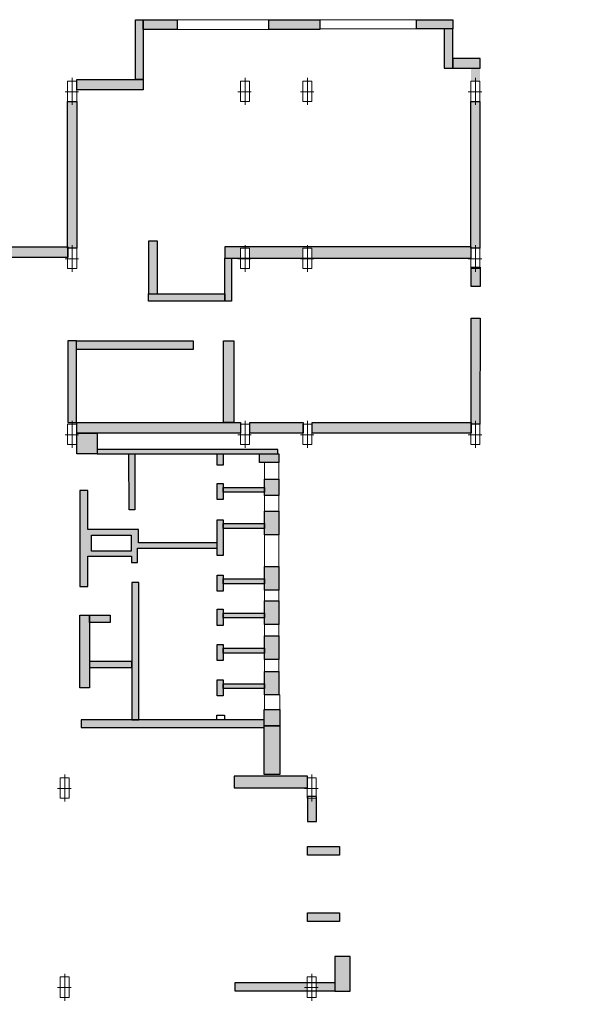
# Model space of a CAD drawing. Units: millimetres. Extents: x 74 to 2402, y 44 to 10576594.
# Drawn here: x 361 to 382, y 135 to 172 of the extents above; entities that cross this region are included whole.
import ezdxf

# ---------------------------------------------------------------- set-up
doc = ezdxf.new("R2010")
doc.units = ezdxf.units.MM
doc.layers.add('column', color=7, linetype='Continuous', lineweight=5, true_color=0x4e7f48)
doc.layers.add('window', color=7, linetype='Continuous', lineweight=5, true_color=0x42cdd7)
doc.layers.add('wall', color=7, linetype='Continuous', true_color=0x000000)

msp = doc.modelspace()

# ---------------------------------------------------------------- hatches: boundary and pattern name
at = {"layer": 'wall'}
h = msp.add_hatch(color=256, dxfattribs=at)
h.dxf.hatch_style = 1
h.paths.add_polyline_path([(338.1, 159.354), (334.2, 159.354), (334.2, 158.987), (338.1, 158.987)])
h.paths.add_polyline_path([(342.59, 159.38), (342.226, 159.38), (338.45, 159.38), (338.45, 158.987), (342.59, 158.987)])
h.paths.add_polyline_path([(342.59, 159.806), (342.226, 159.806), (342.226, 159.38), (342.59, 159.38)])
h.paths.add_polyline_path([(334.138, 167.357), (333.86, 167.357), (333.86, 160.781), (334.138, 160.781)])
h.paths.add_polyline_path([(336.119, 168.281), (333.234, 168.281), (333.234, 167.891), (333.85, 167.891), (333.85, 168.125), (334.19, 168.125), (334.19, 167.891), (336.119, 167.891)])
h.paths.add_polyline_path([(340.64, 168.179), (338.45, 168.179), (338.45, 167.899), (340.64, 167.899)])
h.paths.add_polyline_path([(349.3, 168.125), (349.31, 168.179), (344.05, 168.179), (344.05, 167.779), (349.3, 167.779)])
h.paths.add_polyline_path([(343.7, 168.125), (343.71, 168.179), (342.189, 168.179), (342.189, 167.779), (343.7, 167.779)])
h.paths.add_polyline_path([(363.199, 163.857), (363.209, 163.911), (355.684, 163.911), (355.684, 163.511), (363.199, 163.511)])
h.paths.add_polyline_path([(355.684, 167.411), (355.519, 167.411), (355.519, 167.357), (355.19, 167.357), (355.19, 163.911), (355.684, 163.911)])
h.paths.add_polyline_path([(355.53, 163.089), (355.509, 163.089), (355.509, 163.143), (355.19, 163.143), (355.19, 159.754), (355.53, 159.754)])
h.paths.add_polyline_path([(366.047, 170.204), (365.755, 170.204), (363.549, 170.204), (363.549, 169.817), (366.047, 169.817)])
h.paths.add_polyline_path([(367.32, 172.46), (366.047, 172.46), (366.047, 172.089), (367.32, 172.089)])
h.paths.add_polyline_path([(366.047, 172.46), (365.755, 172.46), (365.755, 170.204), (366.047, 170.204)])
h.paths.add_polyline_path([(372.685, 172.46), (370.774, 172.46), (370.774, 172.089), (372.685, 172.089)])
h.paths.add_polyline_path([(378.72, 170.999), (377.694, 170.999), (377.694, 170.641), (378.72, 170.641)])
h.paths.add_polyline_path([(377.694, 172.112), (377.363, 172.112), (377.363, 170.641), (377.694, 170.641), (377.694, 170.999)])
h.paths.add_polyline_path([(377.694, 172.46), (376.331, 172.46), (376.331, 172.112), (377.694, 172.112)])
h.paths.add_polyline_path([(378.72, 170.641), (378.38, 170.641), (378.38, 170.149), (378.72, 170.149)])
h.paths.add_polyline_path([(378.72, 163.143), (378.709, 163.143), (378.709, 163.089), (378.38, 163.089), (378.38, 162.42), (378.72, 162.42)])
h.paths.add_polyline_path([(378.369, 163.857), (378.38, 163.857), (378.38, 163.911), (372.229, 163.911), (372.229, 163.857), (372.394, 163.857), (372.394, 163.488), (378.369, 163.488)])
h.paths.add_polyline_path([(372.054, 163.857), (372.229, 163.857), (372.229, 163.911), (369.874, 163.911), (369.874, 163.857), (370.039, 163.857), (370.039, 163.488), (372.054, 163.488)])
h.paths.add_polyline_path([(369.699, 163.857), (369.874, 163.857), (369.874, 163.911), (369.109, 163.911), (369.109, 163.488), (369.699, 163.488)])
h.paths.add_polyline_path([(387.319, 158.337), (383.29, 158.337), (383.29, 157.94), (387.319, 157.94)])
h.paths.add_polyline_path([(383.29, 164.171), (382.893, 164.171), (382.893, 157.94), (383.29, 157.94), (383.29, 158.337)])
h.paths.add_polyline_path([(383.394, 156.97), (382.893, 156.97), (382.893, 151.815), (383.394, 151.815)])
h.paths.add_polyline_path([(383.252, 154.11), (383.252, 153.342), (382.912, 153.342), (382.912, 154.11)], flags=16)
h.paths.add_polyline_path([(385.748, 152.163), (383.394, 152.163), (383.394, 151.815), (385.748, 151.815)])
h.paths.add_polyline_path([(385.412, 164.57), (382.893, 164.57), (382.893, 164.171), (383.29, 164.171), (385.412, 164.171)])
h = msp.add_hatch(color=256, dxfattribs=at)
h.dxf.hatch_style = 1
h.paths.add_polyline_path([(363.539, 169.381), (363.199, 169.381), (363.199, 163.911), (363.209, 163.911), (363.209, 163.857), (363.539, 163.857)])
h.paths.add_polyline_path([(378.709, 169.381), (378.369, 169.381), (378.369, 163.911), (378.38, 163.911), (378.38, 163.857), (378.709, 163.857)])
h = msp.add_hatch(color=256, dxfattribs=at)
h.dxf.hatch_style = 1
h.paths.add_polyline_path([(366.576, 164.118), (366.241, 164.118), (366.241, 162.146), (366.576, 162.146)])
h.paths.add_polyline_path([(369.109, 162.146), (366.241, 162.146), (366.241, 161.858), (369.109, 161.858)])
h.paths.add_polyline_path([(369.361, 163.488), (369.109, 163.488), (369.109, 161.858), (369.361, 161.858)])
h = msp.add_hatch(color=256, dxfattribs=at)
h.dxf.hatch_style = 1
h.paths.add_polyline_path([(378.72, 161.219), (378.38, 161.219), (378.38, 157.238), (378.709, 157.238)])
h.paths.add_polyline_path([(378.369, 157.238), (378.38, 157.238), (378.38, 157.293), (372.405, 157.293), (372.405, 156.892), (378.369, 156.892)])
h.paths.add_polyline_path([(372.054, 157.238), (372.065, 157.238), (372.065, 157.293), (370.049, 157.293), (370.049, 156.892), (372.054, 156.892)])
h.paths.add_polyline_path([(369.699, 157.238), (369.709, 157.238), (369.709, 157.293), (363.549, 157.293), (363.549, 156.892), (369.699, 156.892)])
h.paths.add_polyline_path([(363.537, 160.372), (363.209, 160.372), (363.209, 157.293), (363.537, 157.293)])
h.paths.add_polyline_path([(367.925, 160.372), (363.537, 160.372), (363.537, 160.049), (367.925, 160.049)])
h.paths.add_polyline_path([(371.106, 156.279), (364.312, 156.279), (364.312, 156.118), (371.106, 156.118)])
h = msp.add_hatch(color=256, dxfattribs=at)
h.dxf.hatch_style = 1
h.paths.add_polyline_path([(364.312, 156.279), (364.312, 156.892), (363.549, 156.892), (363.549, 156.118), (364.312, 156.118)])
h.paths.add_polyline_path([(369.458, 160.372), (369.064, 160.372), (369.064, 157.293), (369.458, 157.293)])
h.paths.add_polyline_path([(365.728, 156.118), (365.508, 156.118), (365.509, 154.005), (365.729, 154.005)])
h.paths.add_polyline_path([(363.954, 154.737), (363.654, 154.737), (363.654, 151.123), (363.965, 151.123), (363.965, 152.267), (365.6, 152.267), (365.6, 152.03), (365.83, 152.03), (365.83, 152.564), (368.827, 152.564), (368.827, 152.764), (365.864, 152.764), (365.864, 153.272), (365.55, 153.272), (365.55, 153.271), (365.513, 153.272), (363.965, 153.272)])
h.paths.add_polyline_path([(364.095, 153.049), (365.596, 153.049), (365.596, 152.448), (364.095, 152.448)], flags=16)
h.paths.add_polyline_path([(370.608, 153.491), (369.049, 153.491), (369.049, 153.311), (370.608, 153.311)])
h.paths.add_polyline_path([(371.141, 153.957), (370.608, 153.957), (370.608, 153.071), (371.141, 153.071)])
h.paths.add_polyline_path([(371.141, 155.16), (370.608, 155.16), (370.608, 154.548), (371.141, 154.548)])
h.paths.add_polyline_path([(371.141, 156.118), (370.417, 156.118), (370.417, 155.793), (371.141, 155.793)])
h.paths.add_polyline_path([(369.049, 156.118), (368.829, 156.118), (368.829, 155.686), (369.049, 155.686)])
h.paths.add_polyline_path([(369.049, 154.999), (368.865, 154.999), (368.865, 154.998), (368.829, 154.999), (368.829, 154.393), (369.049, 154.393)])
h.paths.add_polyline_path([(370.608, 154.852), (369.049, 154.852), (369.049, 154.673), (370.608, 154.673)])
h.paths.add_polyline_path([(369.049, 153.637), (368.865, 153.637), (368.865, 153.636), (368.829, 153.637), (368.827, 152.764), (368.829, 152.764), (368.829, 152.564), (368.827, 152.564), (368.826, 152.292), (369.046, 152.292)])
h.paths.add_polyline_path([(369.049, 151.555), (368.865, 151.555), (368.865, 151.554), (368.829, 151.555), (368.829, 150.949), (369.049, 150.949)])
h.paths.add_polyline_path([(370.608, 151.409), (369.049, 151.409), (369.049, 151.229), (370.608, 151.229)])
h.paths.add_polyline_path([(371.141, 150.583), (370.608, 150.583), (370.608, 149.698), (371.141, 149.698)])
h.paths.add_polyline_path([(371.141, 151.874), (370.608, 151.874), (370.608, 150.989), (371.141, 150.989)])
h.paths.add_polyline_path([(371.184, 145.883), (370.598, 145.883), (370.598, 145.814), (370.598, 144.045), (371.184, 144.045)])
h.paths.add_polyline_path([(371.184, 146.493), (370.598, 146.493), (370.598, 145.883), (371.184, 145.883)])
h.paths.add_polyline_path([(370.598, 146.107), (363.71, 146.107), (363.71, 145.814), (370.598, 145.814)])
h.paths.add_polyline_path([(364.021, 150.049), (363.654, 150.049), (363.654, 147.302), (364.021, 147.302)])
h.paths.add_polyline_path([(365.873, 151.279), (365.62, 151.279), (365.62, 146.107), (365.873, 146.107)])
h.paths.add_polyline_path([(364.803, 150.049), (364.021, 150.049), (364.021, 149.772), (364.803, 149.772)])
h.paths.add_polyline_path([(370.608, 148.798), (369.049, 148.798), (369.049, 148.618), (370.608, 148.618)])
h.paths.add_polyline_path([(369.049, 148.944), (368.829, 148.944), (368.829, 148.338), (369.049, 148.338)])
h.paths.add_polyline_path([(369.049, 147.608), (368.829, 147.608), (368.829, 147.003), (369.049, 147.003)])
h.paths.add_polyline_path([(370.608, 147.462), (369.049, 147.462), (369.049, 147.282), (370.608, 147.282)])
h.paths.add_polyline_path([(369.049, 150.264), (368.829, 150.264), (368.829, 149.658), (369.049, 149.658)])
h.paths.add_polyline_path([(370.608, 150.117), (369.049, 150.117), (369.049, 149.938), (370.608, 149.938)])
h.paths.add_polyline_path([(371.141, 149.264), (370.608, 149.264), (370.608, 148.378), (371.141, 148.378)])
h.paths.add_polyline_path([(371.141, 147.928), (370.608, 147.928), (370.608, 147.043), (371.141, 147.043)])
h = msp.add_hatch(color=256, dxfattribs=at)
h.dxf.hatch_style = 1
h.paths.add_polyline_path([(365.62, 148.304), (364.021, 148.304), (364.021, 148.077), (365.62, 148.077)])
h = msp.add_hatch(color=256, dxfattribs=at)
h.dxf.hatch_style = 1
h.paths.add_polyline_path([(351.089, 129.165), (350.686, 129.165), (350.686, 123.083), (351.089, 123.083)])
h.paths.add_polyline_path([(351.19, 129.824), (350.686, 129.824), (350.686, 129.701), (350.709, 129.701), (350.709, 129.492), (350.686, 129.492), (350.686, 129.165), (351.089, 129.165), (351.19, 129.165)])
h.paths.add_polyline_path([(350.747, 129.282), (350.747, 129.704), (351.12, 129.704), (351.12, 129.282)], flags=16)
h.paths.add_polyline_path([(350.686, 129.701), (349.65, 129.701), (349.65, 129.492), (350.686, 129.492)])
h.paths.add_polyline_path([(355.519, 131.847), (355.179, 131.847), (355.179, 130.205), (355.519, 130.205)])
h.paths.add_polyline_path([(348.753, 123.967), (348.525, 123.967), (348.525, 123.451), (348.753, 123.451)])
h.paths.add_polyline_path([(348.753, 123.451), (348.525, 123.451), (344.04, 123.451), (344.04, 123.032), (348.753, 123.032)])
h.paths.add_polyline_path([(350.686, 123.446), (349.65, 123.446), (349.65, 123.083), (350.686, 123.083)])
h.paths.add_polyline_path([(355.179, 123.451), (351.089, 123.451), (351.089, 123.083), (355.179, 123.083)])
h.paths.add_polyline_path([(343.875, 123.451), (343.7, 123.451), (343.7, 123.396), (343.875, 123.396)])
h.paths.add_polyline_path([(343.7, 123.451), (342.641, 123.451), (342.641, 123.032), (343.7, 123.032)])
h.paths.add_polyline_path([(342.842, 123.747), (342.641, 123.747), (342.641, 123.451), (342.842, 123.451)])
h.paths.add_polyline_path([(343.886, 129.437), (343.71, 129.437), (343.71, 123.851), (343.886, 123.851)])
h.paths.add_polyline_path([(358.608, 123.54), (358.343, 123.54), (355.53, 123.54), (355.53, 123.083), (358.608, 123.083)])
h.paths.add_polyline_path([(358.608, 123.96), (358.343, 123.96), (358.343, 123.54), (358.608, 123.54)])
h.paths.add_polyline_path([(369.638, 123.62), (363.151, 123.62), (363.151, 123.207), (369.638, 123.207)])
h.paths.add_polyline_path([(363.151, 129.805), (363.141, 129.805), (363.141, 129.437), (362.801, 129.437), (362.801, 129.805), (362.722, 129.805), (362.722, 123.396), (362.801, 123.396), (362.801, 123.796), (363.141, 123.796), (363.141, 123.396), (363.151, 123.396), (363.151, 123.62)])
h.paths.add_polyline_path([(363.151, 123.396), (363.141, 123.396), (363.141, 123.029), (362.801, 123.029), (362.801, 123.396), (362.722, 123.396), (362.722, 122.424), (363.151, 122.424)])
h.paths.add_polyline_path([(363.151, 131.144), (362.722, 131.144), (362.722, 129.805), (362.801, 129.805), (362.801, 130.205), (363.141, 130.205), (363.141, 129.805), (363.151, 129.805)])
h.paths.add_polyline_path([(371.822, 104.092), (363.104, 104.092), (363.104, 103.691), (371.822, 103.691)])
h.paths.add_polyline_path([(365.253, 103.691), (364.857, 103.691), (364.857, 103.007), (365.253, 103.007)])
h.paths.add_polyline_path([(372.56, 143.211), (372.549, 143.211), (372.549, 143.157), (372.221, 143.157), (372.221, 142.276), (372.56, 142.276)])
h.paths.add_polyline_path([(372.209, 143.925), (372.22, 143.925), (372.22, 143.979), (369.469, 143.979), (369.469, 143.545), (372.209, 143.545)])
h.paths.add_polyline_path([(373.432, 141.338), (372.221, 141.338), (372.221, 141.013), (373.432, 141.013)])
h.paths.add_polyline_path([(373.432, 138.834), (372.221, 138.834), (372.221, 138.509), (373.432, 138.509)])
h.paths.add_polyline_path([(373.25, 136.211), (372.549, 136.211), (372.549, 135.885), (373.25, 135.885)])
h.paths.add_polyline_path([(372.209, 136.211), (369.503, 136.211), (369.503, 135.885), (372.209, 135.885)])
h.paths.add_polyline_path([(373.825, 137.189), (373.25, 137.189), (373.25, 135.885), (373.825, 135.885)])
h.paths.add_polyline_path([(370.123, 133.427), (369.58, 133.427), (369.58, 132.49), (370.123, 132.49)])
h.paths.add_polyline_path([(370.123, 133.844), (363.151, 133.844), (363.151, 133.427), (370.123, 133.427)])
h.paths.add_polyline_path([(363.151, 133.844), (362.722, 133.844), (362.722, 133.174), (363.151, 133.174)])
h.paths.add_polyline_path([(370.123, 130.393), (369.58, 130.393), (369.58, 128.739), (370.123, 128.739)])
h.paths.add_polyline_path([(370.123, 125.542), (369.638, 125.542), (369.638, 123.207), (370.123, 123.207), (370.123, 123.495)])
h.paths.add_polyline_path([(372.69, 123.495), (370.123, 123.495), (370.123, 123.207), (370.123, 123.16), (372.69, 123.16)])
h.paths.add_polyline_path([(378.641, 123.495), (377.026, 123.495), (377.026, 123.16), (378.641, 123.16)])
h.paths.add_polyline_path([(379.232, 123.495), (378.641, 123.495), (378.641, 123.16), (378.641, 112.115), (379.232, 112.115)])
h.paths.add_polyline_path([(379.102, 115.427), (379.102, 114.659), (378.762, 114.659), (378.762, 115.427)], flags=16)
h.paths.add_polyline_path([(381.744, 112.115), (374.793, 112.115), (374.793, 111.718), (381.744, 111.718)])
h.paths.add_polyline_path([(369.872, 112.115), (363.151, 112.115), (363.151, 111.718), (369.872, 111.718)])
h.paths.add_polyline_path([(371.892, 111.718), (371.506, 111.718), (371.506, 107.364), (371.892, 107.364)])
h.paths.add_polyline_path([(371.892, 107.364), (371.506, 107.364), (363.151, 107.364), (363.151, 107.041), (371.892, 107.041)])
h.paths.add_polyline_path([(383.805, 108.903), (378.823, 108.903), (378.823, 108.464), (383.805, 108.464)])
h.paths.add_polyline_path([(379.239, 107.251), (378.885, 107.251), (378.885, 104.092), (379.238, 104.092), (379.238, 104.154)])
h.paths.add_polyline_path([(362.104, 73.725), (363.092, 74.742), (364.374, 74.742), (364.374, 75.007), (362.908, 75.007), (361.778, 73.786), (361.778, 70.448), (362.104, 70.448)])
h.paths.add_polyline_path([(362.022, 75.757), (362.022, 78.007), (361.739, 78.007), (361.739, 75.979), (360.8, 74.93), (357.79, 74.93), (357.801, 74.658), (361.022, 74.658)])
h.paths.add_polyline_path([(360.965, 70.362), (358.176, 70.362), (358.176, 69.993), (360.965, 69.993)])
h.paths.add_polyline_path([(358.176, 72.61), (357.796, 72.61), (357.796, 69.993), (358.176, 69.993), (358.176, 70.362)])
h.paths.add_polyline_path([(365.948, 75.346), (365.611, 75.346), (365.611, 72.432), (365.948, 72.432)])
h.paths.add_polyline_path([(371.975, 76.53), (371.615, 76.53), (371.615, 70.324), (371.975, 70.324), (371.975, 71.042)])
h.paths.add_polyline_path([(372.587, 71.042), (371.975, 71.042), (371.975, 70.324), (372.587, 70.324)])
h.paths.add_polyline_path([(371.975, 76.842), (365.233, 76.842), (365.233, 76.53), (371.975, 76.53)])
h.paths.add_polyline_path([(363.118, 79.508), (363.093, 79.508), (363.093, 79.49), (362.753, 79.49), (362.753, 79.508), (356.431, 79.508), (356.431, 79.17), (363.118, 79.17)])
h.paths.add_polyline_path([(357.981, 79.17), (357.621, 79.17), (357.621, 75.973), (357.981, 75.973)])
h.paths.add_polyline_path([(356.431, 81.222), (356.056, 81.222), (356.056, 78.95), (356.431, 78.95)])
h.paths.add_polyline_path([(358.318, 81.222), (357.747, 81.222), (357.747, 80.991), (358.318, 80.991)])
h.paths.add_polyline_path([(357.037, 81.222), (356.431, 81.222), (356.431, 81.009), (357.037, 81.009)])
h.paths.add_polyline_path([(360.986, 81.222), (360.32, 81.222), (360.32, 80.988), (360.986, 80.988)])
h.paths.add_polyline_path([(360.775, 80.988), (360.553, 80.988), (360.553, 79.509), (360.775, 79.509)])
h.paths.add_polyline_path([(359.725, 81.222), (359.059, 81.222), (359.059, 80.988), (359.725, 80.988)])
h.paths.add_polyline_path([(359.514, 80.988), (359.292, 80.988), (359.292, 79.509), (359.514, 79.509)])
h.paths.add_polyline_path([(358.318, 80.991), (358.03, 80.991), (358.03, 79.509), (358.318, 79.509)])
h.paths.add_polyline_path([(361.997, 82.233), (361.775, 82.233), (361.775, 79.509), (361.997, 79.509)])
h.paths.add_polyline_path([(362.764, 80.313), (361.997, 80.313), (361.997, 80.08), (362.753, 80.08), (362.753, 80.258), (362.764, 80.258)])
h.paths.add_polyline_path([(363.104, 82.268), (362.882, 82.268), (362.882, 80.258), (363.093, 80.258), (363.093, 79.858), (363.104, 79.858)])
h.paths.add_polyline_path([(365.918, 79.508), (363.118, 79.508), (363.118, 79.163), (365.918, 79.163)])
h.paths.add_polyline_path([(369.773, 84.5), (363.093, 84.5), (363.093, 84.133), (369.773, 84.133)])
h.paths.add_polyline_path([(362.753, 84.5), (354.695, 84.5), (354.695, 84.133), (362.753, 84.133)])
h.paths.add_polyline_path([(365.51, 86.493), (364.879, 86.493), (364.879, 86.151), (365.51, 86.151)])
h.paths.add_polyline_path([(365.51, 85.664), (364.879, 85.664), (364.879, 85.322), (365.51, 85.322)])
h.paths.add_polyline_path([(365.51, 87.187), (364.879, 87.187), (364.879, 86.845), (365.51, 86.845)])
h.paths.add_polyline_path([(365.493, 89.533), (365.079, 89.533), (365.079, 87.675), (365.493, 87.675)])
h.paths.add_polyline_path([(369.773, 89.355), (365.493, 89.355), (365.493, 88.988), (369.773, 88.988)])
h.paths.add_polyline_path([(370.123, 92.202), (367.542, 92.202), (367.542, 91.901), (370.123, 91.901)])
h.paths.add_polyline_path([(370.123, 91.901), (369.795, 91.901), (369.795, 90.998), (370.123, 90.998)])
h.paths.add_polyline_path([(367.542, 92.948), (367.27, 92.948), (367.27, 89.355), (367.542, 89.355)])
h.paths.add_polyline_path([(365.48, 94.729), (365.003, 94.729), (365.003, 92.89), (365.48, 92.89)])
h.paths.add_polyline_path([(371.955, 94.162), (371.526, 94.162), (365.48, 94.162), (365.48, 93.821), (371.955, 93.821)])
h.paths.add_polyline_path([(379.223, 89.355), (374.957, 89.355), (374.957, 88.994), (379.223, 88.994)])
h.paths.add_polyline_path([(375.146, 97.805), (374.957, 97.805), (374.957, 89.355), (375.146, 89.355)])
h.paths.add_polyline_path([(378.191, 92.23), (375.146, 92.23), (375.146, 91.983), (378.191, 91.983)])
h.paths.add_polyline_path([(379.114, 93.962), (375.146, 93.962), (375.146, 93.746), (379.114, 93.746)])
h.paths.add_polyline_path([(371.955, 97.613), (371.526, 97.613), (371.526, 94.162), (371.955, 94.162)])
h.paths.add_polyline_path([(365.48, 97.635), (364.984, 97.635), (364.984, 96.614), (365.48, 96.614)])
h.paths.add_polyline_path([(365.281, 101.169), (364.928, 101.169), (364.928, 100.348), (365.281, 100.348)])
h.paths.add_polyline_path([(371.822, 99.301), (371.526, 99.301), (371.526, 98.905), (371.526, 98.482), (371.822, 98.482)])
h.paths.add_polyline_path([(371.526, 99.301), (364.984, 99.301), (364.984, 98.905), (371.526, 98.905)])
h.paths.add_polyline_path([(371.822, 103.691), (371.526, 103.691), (371.526, 100.487), (371.822, 100.487)])
h.paths.add_polyline_path([(379.994, 99.31), (375.183, 99.31), (375.183, 98.926), (379.994, 98.926)])
h.paths.add_polyline_path([(375.183, 99.31), (374.957, 99.31), (374.957, 98.482), (375.183, 98.482)])
h.paths.add_polyline_path([(375.253, 104.092), (374.957, 104.092), (374.957, 100.487), (375.253, 100.487)])
h.paths.add_polyline_path([(380.297, 103.163), (378.885, 103.163), (378.885, 102.7), (380.297, 102.7)])
h.paths.add_polyline_path([(379.238, 104.092), (378.885, 104.092), (375.253, 104.092), (375.253, 103.773), (379.238, 103.773)])
h.paths.add_polyline_path([(379.238, 103.269), (379.063, 103.269), (379.063, 103.773), (378.885, 103.773), (378.885, 103.163), (379.238, 103.163)])
h.paths.add_polyline_path([(379.512, 103.773), (379.403, 103.773), (379.403, 103.269), (379.238, 103.269), (379.238, 103.163), (379.512, 103.163)])
h.paths.add_polyline_path([(379.512, 104.092), (379.238, 104.092), (379.238, 103.773), (379.512, 103.773)])
h.paths.add_polyline_path([(383.928, 103.204), (382.489, 103.204), (382.489, 102.845), (383.928, 102.845)])

# ---------------------------------------------------------------- linework, layer by layer
at = {"layer": 'column'}
for p, q in [((363.539, 170.149), (363.199, 170.149)), ((363.199, 170.149), (363.199, 169.381)), ((363.539, 170.149), (363.199, 170.149)), ((363.199, 170.149), (363.199, 169.381)), ((363.374, 169.255), (363.374, 170.266)), ((363.374, 169.255), (363.374, 170.266)), ((363.539, 169.381), (363.539, 170.149)), ((363.539, 169.381), (363.539, 170.149)), ((370.039, 170.149), (369.699, 170.149)), ((369.699, 170.149), (369.699, 169.381)), ((370.039, 170.149), (369.699, 170.149)), ((369.699, 170.149), (369.699, 169.381)), ((369.874, 169.255), (369.874, 170.266)), ((369.874, 169.255), (369.874, 170.266)), ((370.039, 169.381), (370.039, 170.149)), ((370.039, 169.381), (370.039, 170.149)), ((372.394, 170.149), (372.054, 170.149)), ((372.054, 170.149), (372.054, 169.381)), ((372.394, 170.149), (372.054, 170.149)), ((372.054, 170.149), (372.054, 169.381)), ((372.229, 169.255), (372.229, 170.266)), ((372.229, 169.255), (372.229, 170.266)), ((372.394, 169.381), (372.394, 170.149)), ((372.394, 169.381), (372.394, 170.149)), ((378.709, 170.149), (378.369, 170.149)), ((378.369, 170.149), (378.369, 169.381)), ((378.709, 170.149), (378.369, 170.149)), ((378.369, 170.149), (378.369, 169.381)), ((378.545, 169.255), (378.545, 170.266)), ((378.545, 169.255), (378.545, 170.266)), ((378.709, 169.381), (378.709, 170.149)), ((378.709, 169.381), (378.709, 170.149)), ((363.102, 169.748), (363.102, 169.748)), ((363.102, 169.748), (363.61, 169.748)), ((363.102, 169.748), (363.102, 169.748)), ((363.102, 169.748), (363.61, 169.748)), ((369.602, 169.748), (369.602, 169.748)), ((369.602, 169.748), (370.11, 169.748)), ((369.602, 169.748), (369.602, 169.748)), ((369.602, 169.748), (370.11, 169.748)), ((371.958, 169.748), (371.958, 169.748)), ((371.958, 169.748), (372.466, 169.748)), ((371.958, 169.748), (371.958, 169.748)), ((371.958, 169.748), (372.466, 169.748)), ((378.273, 169.748), (378.273, 169.748)), ((378.273, 169.748), (378.781, 169.748)), ((378.273, 169.748), (378.273, 169.748)), ((378.273, 169.748), (378.781, 169.748)), ((363.199, 169.381), (363.539, 169.381)), ((363.199, 169.381), (363.539, 169.381)), ((363.374, 169.255), (363.374, 169.255)), ((363.374, 169.255), (363.374, 169.255)), ((369.699, 169.381), (370.039, 169.381)), ((369.699, 169.381), (370.039, 169.381)), ((369.874, 169.255), (369.874, 169.255)), ((369.874, 169.255), (369.874, 169.255)), ((372.054, 169.381), (372.394, 169.381)), ((372.054, 169.381), (372.394, 169.381)), ((372.229, 169.255), (372.229, 169.255)), ((372.229, 169.255), (372.229, 169.255)), ((378.369, 169.381), (378.709, 169.381)), ((378.369, 169.381), (378.709, 169.381)), ((378.545, 169.255), (378.545, 169.255)), ((378.545, 169.255), (378.545, 169.255)), ((363.539, 163.857), (363.199, 163.857)), ((363.199, 163.857), (363.199, 163.089)), ((363.539, 163.857), (363.199, 163.857)), ((363.199, 163.857), (363.199, 163.089)), ((363.374, 162.963), (363.374, 163.974)), ((363.374, 162.963), (363.374, 163.974)), ((363.539, 163.089), (363.539, 163.857)), ((363.539, 163.089), (363.539, 163.857)), ((370.039, 163.857), (369.699, 163.857)), ((369.699, 163.857), (369.699, 163.089)), ((370.039, 163.857), (369.699, 163.857)), ((369.699, 163.857), (369.699, 163.089)), ((369.874, 162.963), (369.874, 163.974)), ((369.874, 162.963), (369.874, 163.974)), ((370.039, 163.089), (370.039, 163.857)), ((370.039, 163.089), (370.039, 163.857)), ((372.394, 163.857), (372.054, 163.857)), ((372.054, 163.857), (372.054, 163.089)), ((372.394, 163.857), (372.054, 163.857)), ((372.054, 163.857), (372.054, 163.089)), ((372.229, 162.963), (372.229, 163.974)), ((372.229, 162.963), (372.229, 163.974)), ((372.394, 163.089), (372.394, 163.857)), ((372.394, 163.089), (372.394, 163.857)), ((378.709, 163.857), (378.369, 163.857)), ((378.369, 163.857), (378.369, 163.089)), ((378.709, 163.857), (378.369, 163.857)), ((378.369, 163.857), (378.369, 163.089)), ((378.545, 162.963), (378.545, 163.974)), ((378.545, 162.963), (378.545, 163.974)), ((378.709, 163.089), (378.709, 163.857)), ((378.709, 163.089), (378.709, 163.857)), ((363.102, 163.456), (363.102, 163.456)), ((363.102, 163.456), (363.61, 163.456)), ((363.102, 163.456), (363.102, 163.456)), ((363.102, 163.456), (363.61, 163.456)), ((369.602, 163.456), (369.602, 163.456)), ((369.602, 163.456), (370.11, 163.456)), ((369.602, 163.456), (369.602, 163.456)), ((369.602, 163.456), (370.11, 163.456)), ((371.958, 163.456), (371.958, 163.456)), ((371.958, 163.456), (372.466, 163.456)), ((371.958, 163.456), (371.958, 163.456)), ((371.958, 163.456), (372.466, 163.456)), ((378.273, 163.456), (378.273, 163.456)), ((378.273, 163.456), (378.781, 163.456)), ((378.273, 163.456), (378.273, 163.456)), ((378.273, 163.456), (378.781, 163.456)), ((363.199, 163.089), (363.539, 163.089)), ((363.199, 163.089), (363.539, 163.089)), ((363.374, 162.963), (363.374, 162.963)), ((363.374, 162.963), (363.374, 162.963)), ((369.699, 163.089), (370.039, 163.089)), ((369.699, 163.089), (370.039, 163.089)), ((369.874, 162.963), (369.874, 162.963)), ((369.874, 162.963), (369.874, 162.963)), ((372.054, 163.089), (372.394, 163.089)), ((372.054, 163.089), (372.394, 163.089)), ((372.229, 162.963), (372.229, 162.963)), ((372.229, 162.963), (372.229, 162.963)), ((378.369, 163.089), (378.709, 163.089)), ((378.369, 163.089), (378.709, 163.089)), ((378.545, 162.963), (378.545, 162.963)), ((378.545, 162.963), (378.545, 162.963)), ((363.539, 157.238), (363.199, 157.238)), ((363.199, 157.238), (363.199, 156.47)), ((363.539, 157.238), (363.199, 157.238)), ((363.199, 157.238), (363.199, 156.47)), ((363.374, 156.344), (363.374, 157.355)), ((363.374, 156.344), (363.374, 157.355)), ((363.539, 156.47), (363.539, 157.238)), ((363.539, 156.47), (363.539, 157.238)), ((370.039, 157.238), (369.699, 157.238)), ((369.699, 157.238), (369.699, 156.47)), ((370.039, 157.238), (369.699, 157.238)), ((369.699, 157.238), (369.699, 156.47)), ((369.874, 156.344), (369.874, 157.355)), ((369.874, 156.344), (369.874, 157.355)), ((370.039, 156.47), (370.039, 157.238)), ((370.039, 156.47), (370.039, 157.238)), ((372.394, 157.238), (372.054, 157.238)), ((372.054, 157.238), (372.054, 156.47)), ((372.394, 157.238), (372.054, 157.238)), ((372.054, 157.238), (372.054, 156.47)), ((372.229, 156.344), (372.229, 157.355)), ((372.229, 156.344), (372.229, 157.355)), ((372.394, 156.47), (372.394, 157.238)), ((372.394, 156.47), (372.394, 157.238)), ((378.709, 157.238), (378.369, 157.238)), ((378.369, 157.238), (378.369, 156.47)), ((378.709, 157.238), (378.369, 157.238)), ((378.369, 157.238), (378.369, 156.47)), ((378.545, 156.344), (378.545, 157.355)), ((378.545, 156.344), (378.545, 157.355)), ((378.709, 156.47), (378.709, 157.238)), ((378.709, 156.47), (378.709, 157.238)), ((363.102, 156.838), (363.102, 156.838)), ((363.102, 156.838), (363.61, 156.838)), ((363.102, 156.838), (363.102, 156.838)), ((363.102, 156.838), (363.61, 156.838)), ((369.602, 156.838), (369.602, 156.838)), ((369.602, 156.838), (370.11, 156.838)), ((369.602, 156.838), (369.602, 156.838)), ((369.602, 156.838), (370.11, 156.838)), ((371.958, 156.838), (371.958, 156.838)), ((371.958, 156.838), (372.466, 156.838)), ((371.958, 156.838), (371.958, 156.838)), ((371.958, 156.838), (372.466, 156.838)), ((378.273, 156.838), (378.273, 156.838)), ((378.273, 156.838), (378.781, 156.838)), ((378.273, 156.838), (378.273, 156.838)), ((378.273, 156.838), (378.781, 156.838)), ((363.199, 156.47), (363.539, 156.47)), ((363.199, 156.47), (363.539, 156.47)), ((369.699, 156.47), (370.039, 156.47)), ((369.699, 156.47), (370.039, 156.47)), ((372.054, 156.47), (372.394, 156.47)), ((372.054, 156.47), (372.394, 156.47)), ((378.369, 156.47), (378.709, 156.47)), ((378.369, 156.47), (378.709, 156.47)), ((363.374, 156.344), (363.374, 156.344)), ((363.374, 156.344), (363.374, 156.344)), ((369.874, 156.344), (369.874, 156.344)), ((369.874, 156.344), (369.874, 156.344)), ((372.229, 156.344), (372.229, 156.344)), ((372.229, 156.344), (372.229, 156.344)), ((378.545, 156.344), (378.545, 156.344)), ((378.545, 156.344), (378.545, 156.344)), ((363.254, 143.925), (362.914, 143.925)), ((362.914, 143.925), (362.914, 143.157)), ((363.254, 143.925), (362.914, 143.925)), ((362.914, 143.925), (362.914, 143.157)), ((363.089, 143.031), (363.089, 144.042)), ((363.089, 143.031), (363.089, 144.042)), ((363.254, 143.157), (363.254, 143.925)), ((363.254, 143.157), (363.254, 143.925)), ((372.549, 143.925), (372.209, 143.925)), ((372.209, 143.925), (372.209, 143.157)), ((372.549, 143.925), (372.209, 143.925)), ((372.209, 143.925), (372.209, 143.157)), ((372.385, 143.031), (372.385, 144.042)), ((372.385, 143.031), (372.385, 144.042)), ((372.549, 143.157), (372.549, 143.925)), ((372.549, 143.157), (372.549, 143.925)), ((362.818, 143.524), (362.818, 143.524)), ((362.818, 143.524), (363.326, 143.524)), ((362.818, 143.524), (362.818, 143.524)), ((362.818, 143.524), (363.326, 143.524)), ((372.113, 143.524), (372.113, 143.524)), ((372.113, 143.524), (372.621, 143.524)), ((372.113, 143.524), (372.113, 143.524)), ((372.113, 143.524), (372.621, 143.524)), ((362.914, 143.157), (363.254, 143.157)), ((362.914, 143.157), (363.254, 143.157)), ((372.209, 143.157), (372.549, 143.157)), ((372.209, 143.157), (372.549, 143.157)), ((363.089, 143.031), (363.089, 143.031)), ((363.089, 143.031), (363.089, 143.031)), ((372.385, 143.031), (372.385, 143.031)), ((372.385, 143.031), (372.385, 143.031)), ((363.254, 136.424), (362.914, 136.424)), ((362.914, 136.424), (362.914, 135.656)), ((363.254, 136.424), (362.914, 136.424)), ((362.914, 136.424), (362.914, 135.656)), ((363.089, 135.53), (363.089, 136.541)), ((363.089, 135.53), (363.089, 136.541)), ((363.254, 135.656), (363.254, 136.424)), ((363.254, 135.656), (363.254, 136.424)), ((372.549, 136.424), (372.209, 136.424)), ((372.209, 136.424), (372.209, 135.656)), ((372.549, 136.424), (372.209, 136.424)), ((372.209, 136.424), (372.209, 135.656)), ((372.385, 135.53), (372.385, 136.541)), ((372.385, 135.53), (372.385, 136.541)), ((372.549, 135.656), (372.549, 136.424)), ((372.549, 135.656), (372.549, 136.424)), ((362.818, 136.023), (362.818, 136.023)), ((362.818, 136.023), (363.326, 136.023)), ((362.818, 136.023), (362.818, 136.023)), ((362.818, 136.023), (363.326, 136.023)), ((372.113, 136.023), (372.113, 136.023)), ((372.113, 136.023), (372.621, 136.023)), ((372.113, 136.023), (372.113, 136.023)), ((372.113, 136.023), (372.621, 136.023)), ((362.914, 135.656), (363.254, 135.656)), ((362.914, 135.656), (363.254, 135.656)), ((363.089, 135.53), (363.089, 135.53)), ((363.089, 135.53), (363.089, 135.53)), ((372.209, 135.656), (372.549, 135.656)), ((372.209, 135.656), (372.549, 135.656)), ((372.385, 135.53), (372.385, 135.53)), ((372.385, 135.53), (372.385, 135.53))]:
    msp.add_line(p, q, dxfattribs=at)
at = {"layer": 'wall'}
for points in [[(366.047, 170.204), (365.755, 170.204), (365.755, 172.46), (366.047, 172.46)], [(366.047, 172.46), (367.32, 172.46), (367.32, 172.089), (366.047, 172.089)], [(370.774, 172.46), (372.685, 172.46), (372.685, 172.089), (370.774, 172.089)], [(376.331, 172.46), (377.694, 172.46), (377.694, 172.112), (376.331, 172.112)], [(377.694, 172.112), (377.363, 172.112), (377.363, 170.641), (377.694, 170.641)], [(377.694, 170.641), (378.72, 170.641), (378.72, 170.999), (377.694, 170.999)], [(363.549, 170.204), (366.047, 170.204), (366.047, 169.817), (363.549, 169.817)], [(363.199, 169.381), (363.539, 169.381), (363.539, 163.857), (363.199, 163.857)], [(378.369, 169.381), (378.709, 169.381), (378.709, 163.857), (378.369, 163.857)], [(355.684, 163.911), (363.209, 163.911), (363.209, 163.511), (355.684, 163.511)], [(366.241, 162.146), (366.576, 162.146), (366.576, 164.118), (366.241, 164.118)], [(378.38, 163.911), (369.109, 163.911), (369.109, 163.488), (378.38, 163.488)], [(369.109, 163.488), (369.361, 163.488), (369.361, 161.858), (369.109, 161.858)], [(378.38, 163.143), (378.72, 163.143), (378.72, 162.42), (378.38, 162.42)], [(369.109, 161.858), (366.241, 161.858), (366.241, 162.146), (369.109, 162.146)], [(378.709, 157.238), (378.38, 157.238), (378.38, 161.219), (378.72, 161.219)], [(363.209, 157.293), (363.537, 157.293), (363.537, 160.372), (363.209, 160.372)], [(363.537, 160.372), (367.925, 160.372), (367.925, 160.049), (363.537, 160.049)], [(369.064, 160.372), (369.458, 160.372), (369.458, 157.293), (369.064, 157.293)], [(363.549, 157.293), (369.709, 157.293), (369.709, 156.892), (363.549, 156.892)], [(370.049, 157.293), (372.065, 157.293), (372.065, 156.892), (370.049, 156.892)], [(372.405, 157.293), (378.38, 157.293), (378.38, 156.892), (372.405, 156.892)], [(363.549, 156.892), (364.312, 156.892), (364.312, 156.118), (363.549, 156.118)], [(364.312, 156.118), (371.106, 156.118), (371.106, 156.279), (364.312, 156.279)], [(365.508, 156.118), (365.728, 156.118), (365.729, 154.005), (365.509, 154.005)], [(368.829, 156.118), (369.049, 156.118), (369.049, 155.686), (368.829, 155.686)], [(371.141, 155.793), (370.417, 155.793), (370.417, 156.118), (371.141, 156.118)], [(368.829, 154.999), (369.049, 154.999), (369.049, 154.393), (368.829, 154.393)], [(370.608, 155.16), (371.141, 155.16), (371.141, 154.548), (370.608, 154.548)], [(369.049, 154.852), (370.608, 154.852), (370.608, 154.673), (369.049, 154.673)], [(370.608, 153.957), (371.141, 153.957), (371.141, 153.071), (370.608, 153.071)], [(368.829, 153.637), (369.049, 153.637), (369.046, 152.292), (368.826, 152.292)], [(369.049, 153.491), (370.608, 153.491), (370.608, 153.311), (369.049, 153.311)], [(364.095, 153.049), (365.596, 153.049), (365.596, 152.448), (364.095, 152.448)], [(370.608, 151.874), (371.141, 151.874), (371.141, 150.989), (370.608, 150.989)], [(365.62, 146.107), (365.873, 146.107), (365.873, 151.279), (365.62, 151.279)], [(368.829, 151.555), (369.049, 151.555), (369.049, 150.949), (368.829, 150.949)], [(369.049, 151.409), (370.608, 151.409), (370.608, 151.229), (369.049, 151.229)], [(370.608, 150.583), (371.141, 150.583), (371.141, 149.698), (370.608, 149.698)], [(368.829, 150.264), (369.049, 150.264), (369.049, 149.658), (368.829, 149.658)], [(363.654, 150.049), (364.021, 150.049), (364.021, 147.302), (363.654, 147.302)], [(364.021, 150.049), (364.803, 150.049), (364.803, 149.772), (364.021, 149.772)], [(369.049, 150.117), (370.608, 150.117), (370.608, 149.938), (369.049, 149.938)], [(370.608, 149.264), (371.141, 149.264), (371.141, 148.378), (370.608, 148.378)], [(368.829, 148.944), (369.049, 148.944), (369.049, 148.338), (368.829, 148.338)], [(369.049, 148.798), (370.608, 148.798), (370.608, 148.618), (369.049, 148.618)], [(364.021, 148.077), (365.62, 148.077), (365.62, 148.304), (364.021, 148.304)], [(370.608, 147.928), (371.141, 147.928), (371.141, 147.043), (370.608, 147.043)], [(368.829, 147.608), (369.049, 147.608), (369.049, 147.003), (368.829, 147.003)], [(369.049, 147.462), (370.608, 147.462), (370.608, 147.282), (369.049, 147.282)], [(371.184, 145.883), (370.598, 145.883), (370.598, 146.493), (371.184, 146.493)], [(370.598, 146.107), (363.71, 146.107), (363.71, 145.814), (370.598, 145.814)], [(368.812, 146.278), (369.103, 146.278), (369.103, 146.107), (368.812, 146.107)], [(371.184, 144.045), (370.598, 144.045), (370.598, 145.883), (371.184, 145.883)], [(372.22, 143.979), (369.469, 143.979), (369.469, 143.545), (372.22, 143.545)], [(372.56, 143.211), (372.221, 143.211), (372.221, 142.276), (372.56, 142.276)], [(372.221, 141.338), (373.432, 141.338), (373.432, 141.013), (372.221, 141.013)], [(372.221, 138.834), (373.432, 138.834), (373.432, 138.509), (372.221, 138.509)], [(373.25, 135.885), (373.825, 135.885), (373.825, 137.189), (373.25, 137.189)], [(369.503, 136.211), (373.25, 136.211), (373.25, 135.885), (369.503, 135.885)]]:
    msp.add_lwpolyline(points, close=True, dxfattribs=at)
for points in [[(363.954, 154.737), (363.654, 154.737), (363.654, 151.123), (363.965, 151.123), (363.965, 152.267), (365.6, 152.267), (365.6, 152.03), (365.83, 152.03), (365.83, 152.564), (368.829, 152.564), (368.829, 152.764), (365.864, 152.764), (365.864, 153.272), (363.965, 153.272)], [(363.965, 153.272), (363.954, 154.737)]]:
    msp.add_lwpolyline(points, dxfattribs=at)
at = {"layer": 'window'}
for points in [[(367.32, 172.46), (370.774, 172.46), (370.774, 172.089), (367.32, 172.089)], [(372.685, 172.46), (376.331, 172.46), (376.331, 172.112), (372.685, 172.112)], [(371.141, 155.16), (370.608, 155.16), (370.608, 155.793), (371.141, 155.793)], [(371.141, 153.957), (370.608, 153.957), (370.608, 154.548), (371.141, 154.548)], [(371.141, 151.874), (370.608, 151.874), (370.608, 153.071), (371.141, 153.071)], [(371.141, 150.583), (370.608, 150.583), (370.608, 150.989), (371.141, 150.989)], [(371.141, 149.264), (370.608, 149.264), (370.608, 149.698), (371.141, 149.698)], [(371.141, 147.928), (370.608, 147.928), (370.608, 148.378), (371.141, 148.378)], [(371.184, 146.493), (370.608, 146.493), (370.608, 147.043), (371.184, 147.043)]]:
    msp.add_lwpolyline(points, close=True, dxfattribs=at)

doc.saveas('drawing.dxf')
